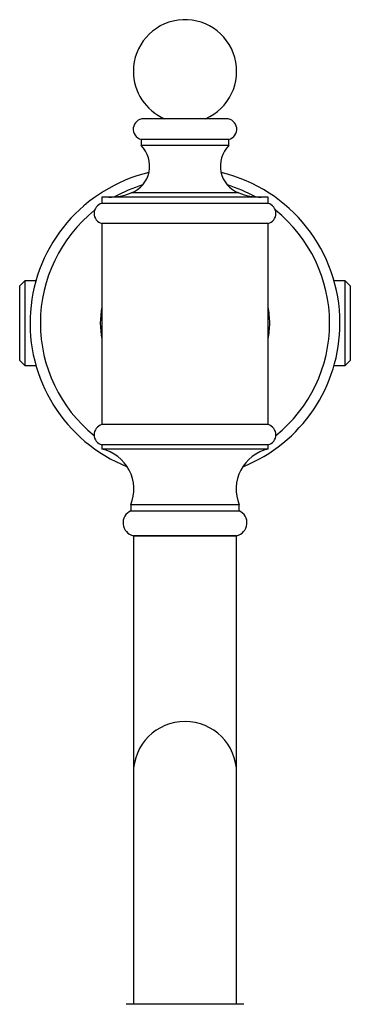
# Model space of a CAD drawing. Units: millimetres. Extents: x 60 to 1200, y 76 to 1722.
# Drawn here: x 321 to 401, y 1075 to 1313 of the extents above; entities that cross this region are included whole.
import ezdxf

# ---------------------------------------------------------------- set-up
doc = ezdxf.new("R2010")
doc.units = ezdxf.units.MM
doc.header["$LTSCALE"] = 6

msp = doc.modelspace()

# ---------------------------------------------------------------- linework, layer by layer
at = {"color": 7, "linetype": 'Continuous', "lineweight": 25}
for p, q in [((371.493, 1289.09), (351.493, 1289.09)), ((350.893, 1284.09), (350.893, 1282.59)), ((372.093, 1284.09), (350.893, 1284.09)), ((372.093, 1282.59), (372.093, 1284.09)), ((372.093, 1282.59), (350.893, 1282.59)), ((341.368, 1270.09), (341.368, 1268.59)), ((381.618, 1270.09), (341.368, 1270.09)), ((381.618, 1268.59), (381.618, 1270.09)), ((381.618, 1268.59), (341.368, 1268.59)), ((341.368, 1263.69), (341.368, 1214.99)), ((381.618, 1263.69), (341.368, 1263.69)), ((381.618, 1214.99), (381.618, 1263.69)), ((322.693, 1249.84), (321.493, 1248.64)), ((325.421, 1249.84), (322.693, 1249.84)), ((322.693, 1249.84), (322.693, 1229.34)), ((400.293, 1249.84), (397.565, 1249.84)), ((401.493, 1248.64), (400.293, 1249.84)), ((400.293, 1229.34), (400.293, 1249.84)), ((321.493, 1230.54), (321.493, 1248.64)), ((401.493, 1248.64), (401.493, 1230.54)), ((321.493, 1230.54), (322.693, 1229.34)), ((322.693, 1229.34), (325.421, 1229.34)), ((397.565, 1229.34), (400.293, 1229.34)), ((400.293, 1229.34), (401.493, 1230.54)), ((381.618, 1214.99), (341.368, 1214.99)), ((341.368, 1210.09), (341.368, 1209.09)), ((381.618, 1210.09), (341.368, 1210.09)), ((381.618, 1209.09), (381.618, 1210.09)), ((381.618, 1209.09), (341.368, 1209.09)), ((348.393, 1195.59), (348.393, 1194.09)), ((374.593, 1195.59), (348.393, 1195.59)), ((374.593, 1194.09), (374.593, 1195.59)), ((348.393, 1194.09), (374.593, 1194.09)), ((348.993, 1188.09), (348.993, 1130.59)), ((348.993, 1188.09), (373.993, 1188.09)), ((373.993, 1130.59), (373.993, 1188.09)), ((348.993, 1130.59), (348.993, 1074.59)), ((373.993, 1074.59), (373.993, 1130.59)), ((375.743, 1074.59), (347.243, 1074.59))]:
    msp.add_line(p, q, dxfattribs=at)
at = {"color": 8, "linetype": 'Continuous', "lineweight": 25}
msp.add_line((374.493, 1271.119), (348.493, 1271.119), dxfattribs=at)
at = {"color": 7, "linetype": 'Continuous', "lineweight": 25}
for centre, radius, start, end in [((361.493, 1300.579), 12.5, 293.20362, 180), ((361.493, 1300.579), 12.5, 180, 246.79638), ((351.493, 1286.554), 2.536, 90, 256.31445), ((371.493, 1286.554), 2.536, 283.68555, 90), ((345.944, 1277.639), 7, 291.35087, 45.01389), ((377.042, 1277.639), 7, 134.98611, 248.64913), ((361.493, 1239.59), 37.5, 103.46039, 248.10511), ((361.493, 1239.59), 37.5, 0, 76.53961), ((361.493, 1239.59), 35, 107.04755, 119.15196), ((361.493, 1239.59), 35, 60.84804, 72.95245), ((343.032, 1285.09), 15, 270, 291.35087), ((379.954, 1285.09), 15, 248.64913, 270), ((361.493, 1239.59), 35, 128.69567, 231.06809), ((342.031, 1266.14), 2.538, 105.1459, 254.8541), ((380.955, 1266.14), 2.538, 285.1459, 74.8541), ((361.493, 1239.59), 35, 0, 51.30433), ((361.493, 1239.59), 20.5, 169.02409, 190.97591), ((361.493, 1239.59), 20.5, 0, 10.97591), ((361.493, 1239.59), 37.5, 291.89489, 0), ((361.493, 1239.59), 20.5, 349.02409, 0), ((361.493, 1239.59), 35, 308.93191, 0), ((342.031, 1212.54), 2.538, 105.1459, 254.8541), ((380.955, 1212.54), 2.538, 285.1459, 74.8541), ((339.125, 1199.345), 10, 337.94563, 77.03664), ((383.861, 1199.345), 10, 102.96336, 202.05437), ((349.661, 1191.187), 3.168, 113.59443, 257.82676), ((373.325, 1191.187), 3.168, 282.17324, 66.40557), ((361.493, 1130.59), 12.5, 90, 180), ((361.493, 1130.59), 12.5, 0, 90)]:
    msp.add_arc(centre, radius, start, end, dxfattribs=at)
msp.add_open_spline([(373.992, 1188.09), (373.993, 1188.09), (374.007, 1188.09), (373.956, 1188.09), (373.832, 1188.09), (373.607, 1188.09), (373.297, 1188.09), (372.905, 1188.09), (372.433, 1188.09), (371.876, 1188.09), (371.245, 1188.09), (370.549, 1188.09), (369.79, 1188.09), (368.963, 1188.09), (368.083, 1188.09), (367.165, 1188.09), (366.208, 1188.09), (365.208, 1188.09), (364.183, 1188.09), (363.149, 1188.09), (362.107, 1188.09), (361.049, 1188.09), (359.996, 1188.09), (358.965, 1188.09), (357.952, 1188.09), (356.955, 1188.09), (355.99, 1188.09), (355.072, 1188.09), (354.199, 1188.09), (353.369, 1188.09), (352.597, 1188.09), (351.893, 1188.09), (351.255, 1188.09), (350.684, 1188.09), (350.189, 1188.09), (349.779, 1188.09), (349.451, 1188.09), (349.203, 1188.09), (349.052, 1188.09), (348.987, 1188.09), (348.999, 1188.09), (349.001, 1188.09)], degree=3, knots=[0, 0, 0, 0, 0.0003466, 0.0269232, 0.0534999, 0.0808464, 0.1081928, 0.1348079, 0.161423, 0.1888131, 0.2162031, 0.2427842, 0.2693653, 0.2967251, 0.3240848, 0.3505537, 0.3770226, 0.4042686, 0.4315147, 0.4578439, 0.4841731, 0.5112719, 0.5383707, 0.5646233, 0.5908758, 0.6178888, 0.6449019, 0.6711968, 0.6974918, 0.7245434, 0.751595, 0.7780188, 0.8044428, 0.8316269, 0.8588111, 0.8853633, 0.9119156, 0.9392356, 0.9665555, 0.9931687, 1, 1, 1, 1], dxfattribs=at)

doc.saveas('drawing.dxf')
